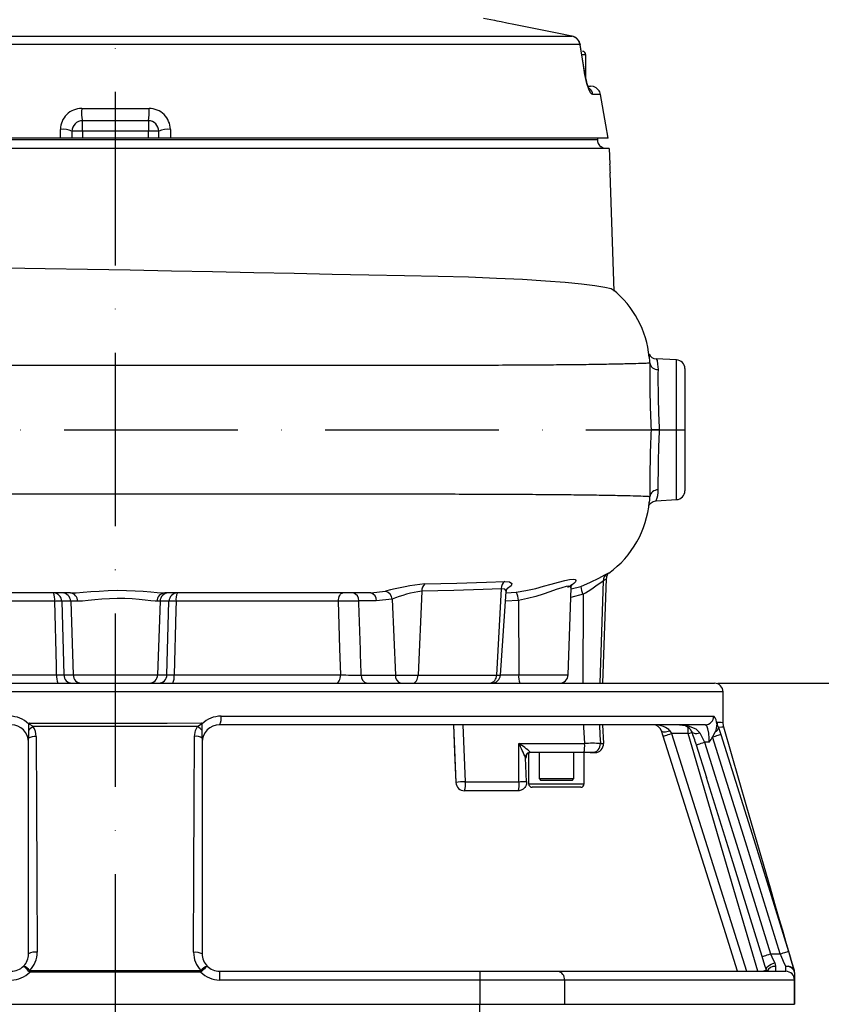
# Model space of a CAD drawing. Extents: x 0 to 9200, y 0 to 5940.
# Drawn here: x 2576 to 2806, y 2965 to 3248 of the extents above; entities that cross this region are included whole.
import ezdxf

# ---------------------------------------------------------------- set-up
doc = ezdxf.new("R2010")
doc.units = 0
doc.header["$LTSCALE"] = 5
doc.linetypes.add('GEN7', pattern=[15, 10, -2.5, 0, -2.5])
doc.layers.get('0').update_dxf_attribs({"linetype": 'CONTINUOUS'})
doc.layers.get('DEFPOINTS').update_dxf_attribs({"linetype": 'CONTINUOUS'})
doc.layers.add('7', color=4, linetype='GEN7')
doc.layers.add('8', color=1, linetype='CONTINUOUS')
doc.styles.add('ISO', font='GENISO.SHX')
doc.dimstyles.new('GEN-ISO', dxfattribs={"dimtxt": 50, "dimasz": 50, "dimexe": 40, "dimexo": 1, "dimgap": 30, "dimtad": 0, "dimtih": 1, "dimtoh": 1, "dimdec": 1, "dimtxsty": 'ISO', "dimcen": 2, "dimclrd": 256, "dimclre": 256, "dimclrt": 2, "dimazin": 3, "dimtp": 0.1, "dimtm": 0.1, "dimtfac": 0.05, "dimtdec": 1, "dimtix": 1, "dimtmove": 0, "dimatfit": 3, "dimtolj": 1})

# ---------------------------------------------------------------- blocks, each defined once
blk = doc.blocks.new('*D11')
at = {"layer": '8', "color": 3}
for p, q in [((3025.48, 3092.07), (3025.48, 3127.07)), ((2776.67, 3057.07), (3050.48, 3057.07)), ((3025.48, 2952.07), (3025.48, 3057.07)), ((2856.44, 2952.07), (3050.48, 2952.07)), ((3025.48, 2917.07), (3025.48, 2882.07))]:
    blk.add_line(p, q, dxfattribs=at)
for points in [[(3019.65, 3092.07), (3031.32, 3092.07), (3025.48, 3057.07)], [(3019.65, 2917.07), (3031.32, 2917.07), (3025.48, 2952.07)]]:
    blk.add_solid(points, dxfattribs=at)
at = {"layer": 'DEFPOINTS', "color": 0}
for p in [(2775.67, 3057.07), (3025.48, 3057.07), (2855.44, 2952.07)]:
    blk.add_point(p, dxfattribs=at)
at = {"layer": '8', "color": 2, "insert": (2969.8, 3004.57), "char_height": 50, "attachment_point": 5, "rotation": 90, "style": 'ISO'}
blk.add_mtext('\\A1;105', dxfattribs=at)
blk = doc.blocks.new('*D16')
at = {"layer": '8', "color": 3}
for p, q in [((2604.17, 3726.94), (3050.48, 3726.94)), ((3025.48, 3691.94), (3025.48, 3092.07)), ((2777.67, 3057.07), (3050.48, 3057.07))]:
    blk.add_line(p, q, dxfattribs=at)
for points in [[(3019.65, 3691.94), (3031.32, 3691.94), (3025.48, 3726.94)], [(3019.65, 3092.07), (3031.32, 3092.07), (3025.48, 3057.07)]]:
    blk.add_solid(points, dxfattribs=at)
at = {"layer": 'DEFPOINTS', "color": 0}
for p in [(2603.17, 3726.94), (2776.67, 3057.07), (3025.48, 3057.07)]:
    blk.add_point(p, dxfattribs=at)
at = {"layer": '8', "color": 2, "insert": (2969.2, 3392), "char_height": 50, "attachment_point": 5, "rotation": 90, "style": 'ISO'}
blk.add_mtext('\\A1;670', dxfattribs=at)

msp = doc.modelspace()

# ---------------------------------------------------------------- linework, layer by layer
at = {"color": 7, "linetype": 'CONTINUOUS'}
for p, q in [((2712.4, 3247.94), (2709.16, 3248.51)), ((2563.31, 3243.44), (2734.61, 3243.44)), ((2734.72, 3243.42), (2734.61, 3243.44)), ((2736.99, 3241), (2562.59, 3241)), ((2738.47, 3232.23), (2737.07, 3240.96)), ((2738.67, 3238.07), (2737.6, 3238.07)), ((2738.67, 3231.2), (2738.67, 3238.07)), ((2739.1, 3229.07), (2739.96, 3229.07)), ((2739.38, 3229.07), (2739.96, 3229.07)), ((2740.91, 3228.91), (2739.96, 3229.07)), ((2742.89, 3226.59), (2740.71, 3226.59)), ((2593.47, 3222.59), (2612.88, 3222.59)), ((2612.67, 3219.07), (2593.67, 3219.07)), ((2593.67, 3216.07), (2593.67, 3219.07)), ((2612.67, 3219.07), (2612.67, 3216.07)), ((2587.34, 3214.07), (2587.34, 3216.59)), ((2619, 3216.59), (2619, 3214.07)), ((2464.35, 3213.7), (2741.98, 3213.7)), ((2587.34, 3214.07), (2465.31, 3214.07)), ((2619, 3214.07), (2587.34, 3214.07)), ((2590.67, 3214.07), (2587.34, 3214.07)), ((2593.67, 3216.07), (2590.67, 3216.07)), ((2590.67, 3216.07), (2590.67, 3214.07)), ((2612.67, 3216.07), (2593.67, 3216.07)), ((2593.67, 3216.07), (2593.67, 3214.07)), ((2612.67, 3214.07), (2612.67, 3216.07)), ((2615.67, 3216.07), (2612.67, 3216.07)), ((2615.67, 3214.07), (2615.67, 3216.07)), ((2619, 3214.07), (2615.67, 3214.07)), ((2745.05, 3214.07), (2619, 3214.07)), ((2742, 3214.07), (2741.98, 3213.7)), ((2745.36, 3211.07), (2460.96, 3211.07)), ((2745.36, 3211.07), (2745.52, 3206.57)), ((2746.82, 3169.99), (2745.63, 3204.07)), ((2756.99, 3151.01), (2756.92, 3151.45)), ((2764.8, 3150.19), (2758.88, 3150.51)), ((2764.8, 3109.95), (2764.8, 3150.19)), ((2767.17, 3147.7), (2767.17, 3112.44)), ((2759.79, 3130.07), (2757.43, 3130.07)), ((2756.94, 3108.82), (2756.99, 3109.29)), ((2758.88, 3109.64), (2764.8, 3109.95)), ((2744.7, 3088.53), (2745.29, 3088.83)), ((2745.29, 3088.83), (2745.31, 3088.84)), ((2743.67, 3086.58), (2742.64, 3057.07)), ((2743.56, 3057.07), (2744.61, 3087.25)), ((2691.41, 3083.59), (2690.35, 3059.4)), ((2714.28, 3084.29), (2712.92, 3059.4)), ((2714.04, 3059.4), (2715.73, 3083.5)), ((2715.7, 3083.14), (2718.61, 3083.32)), ((2733.55, 3059.48), (2734.43, 3084.54)), ((2734.41, 3084.2), (2737.19, 3084.93)), ((2585.69, 3080.66), (2567.2, 3080.66)), ((2587.74, 3080.66), (2588.33, 3059.48)), ((2590.3, 3080.66), (2587.74, 3080.66)), ((2590.3, 3080.66), (2591.02, 3059.48)), ((2592.26, 3080.66), (2590.3, 3080.66)), ((2616.04, 3080.66), (2615.16, 3080.66)), ((2616.04, 3080.66), (2615.33, 3059.48)), ((2618.61, 3080.66), (2616.04, 3080.66)), ((2618.02, 3059.48), (2618.61, 3080.66)), ((2667.4, 3080.66), (2620.66, 3080.66)), ((2678.32, 3080.75), (2673.26, 3080.75)), ((2682.84, 3081.26), (2678.32, 3080.75)), ((2682.84, 3081.26), (2683.83, 3059.4)), ((2719.23, 3080.93), (2715.53, 3080.7)), ((2719.23, 3080.93), (2719.32, 3059.48)), ((2737.84, 3082.68), (2734.33, 3081.72)), ((2737.84, 3082.68), (2737.76, 3057.07)), ((2566.92, 3059.48), (2586.26, 3059.48)), ((2588.33, 3059.48), (2591.02, 3059.48)), ((2591.02, 3059.48), (2615.33, 3059.48)), ((2615.33, 3059.48), (2618.02, 3059.48)), ((2620.08, 3059.48), (2668.07, 3059.48)), ((2673.99, 3059.4), (2683.83, 3059.4)), ((2683.83, 3059.4), (2690.35, 3059.4)), ((2690.35, 3059.4), (2712.92, 3059.4)), ((2712.92, 3059.4), (2714.04, 3059.4)), ((2714.05, 3059.48), (2719.32, 3059.48)), ((2719.32, 3059.48), (2733.55, 3059.48)), ((2603.17, 3054.57), (2428.17, 3054.57)), ((2430.67, 3057.07), (2603.17, 3057.07)), ((2603.17, 3057.07), (2775.67, 3057.07)), ((2778.17, 3054.57), (2603.17, 3054.57)), ((2778.17, 3045.78), (2778.17, 3054.57)), ((2633.61, 3047.57), (2775.51, 3047.57)), ((2578.17, 3045.32), (2578.17, 3043.48)), ((2578.17, 3043.48), (2578.17, 3041.18)), ((2628.17, 3043.42), (2628.17, 3045.32)), ((2628.17, 3041.23), (2628.17, 3043.42)), ((2773.04, 3045.07), (2633.17, 3045.07)), ((2700.51, 3045.07), (2701.23, 3028.46)), ((2703.24, 3045.07), (2703.95, 3028.7)), ((2743.44, 3045.07), (2743.71, 3039.7)), ((2760.94, 3041.8), (2760.44, 3043.34)), ((2762.82, 3043.34), (2763.32, 3042.57)), ((2765.62, 3045.07), (2768.13, 3045.07)), ((2768.13, 3042.57), (2768.13, 3044.33)), ((2578.17, 2979.07), (2578.17, 3041.18)), ((2628.17, 3041.23), (2628.17, 2979.07)), ((2763.32, 3042.57), (2784.94, 2974.07)), ((2768.13, 3042.57), (2763.32, 3042.57)), ((2775.91, 3043.03), (2775.18, 3041.57)), ((2719.33, 3039.7), (2738.32, 3039.7)), ((2719.39, 3028.7), (2719.33, 3039.7)), ((2742.84, 3039.7), (2743.71, 3039.7)), ((2770.46, 3039.31), (2773.42, 3029.88)), ((2774.2, 3040.07), (2772.87, 3040.07)), ((2721.61, 3028.7), (2721.25, 3035.61)), ((2721.34, 3036.07), (2721.59, 3036.07)), ((2721.59, 3036.07), (2721.59, 3036.52)), ((2722.19, 3036.96), (2722.19, 3028.07)), ((2738.1, 3037.07), (2722.75, 3037.07)), ((2725.19, 3037.07), (2725.19, 3029.57)), ((2735.19, 3029.57), (2735.19, 3037.07)), ((2740.36, 3037.07), (2738.1, 3037.07)), ((2738.1, 3037.07), (2738.19, 3037.07)), ((2738.19, 3028.07), (2738.19, 3037.07)), ((2739.94, 3037.07), (2741.29, 3037.07)), ((2741.29, 3037.07), (2740.36, 3037.07)), ((2725.19, 3029.57), (2725.69, 3029.07)), ((2725.19, 3029.57), (2727.49, 3029.57)), ((2727.76, 3029.07), (2725.69, 3029.07)), ((2727.49, 3029.57), (2735.19, 3029.57)), ((2734.69, 3029.07), (2727.76, 3029.07)), ((2734.69, 3029.07), (2735.19, 3029.57)), ((2703.95, 3028.7), (2719.39, 3028.7)), ((2722.19, 3028.07), (2738.19, 3028.07)), ((2737.19, 3027.07), (2723.19, 3027.07)), ((2719.11, 3026.07), (2703.73, 3026.07)), ((2706.12, 3026.07), (2703.73, 3026.07)), ((2707.19, 3026.07), (2707.16, 3026.07)), ((2711.57, 3026.07), (2707.16, 3026.07)), ((2708.11, 3026.07), (2707.19, 3026.07)), ((2719.11, 3026.07), (2711.57, 3026.07)), ((2791.84, 2979.07), (2794.61, 2979.07)), ((2793.26, 2975.48), (2793.26, 2974.07)), ((2796.26, 2974.07), (2796.26, 2975.49)), ((2627.81, 2973.83), (2578.52, 2973.82)), ((2633.17, 2974.07), (2708.1, 2974.07)), ((2633.17, 2974.07), (2633.17, 2971.57)), ((2708.1, 2974.07), (2730.63, 2974.07)), ((2708.1, 2974.07), (2708.1, 2971.57)), ((2730.63, 2974.07), (2796.26, 2974.07)), ((2798.66, 2974.42), (2798.66, 2974.42)), ((2798.76, 2973.69), (2798.76, 2971.57)), ((2708.1, 2971.57), (2633.17, 2971.57)), ((2708.1, 2971.57), (2708.1, 2964.57)), ((2732.48, 2971.57), (2708.1, 2971.57)), ((2798.74, 2971.57), (2732.48, 2971.57)), ((2732.48, 2971.57), (2732.48, 2964.57)), ((2798.74, 2964.57), (2798.74, 2971.57)), ((2798.74, 2971.57), (2798.76, 2971.57)), ((2798.76, 2971.57), (2798.76, 2964.57)), ((2511.66, 2964.57), (2708.1, 2964.57)), ((2708.1, 2962.07), (2708.1, 2964.57)), ((2708.1, 2964.57), (2732.48, 2964.57)), ((2732.48, 2964.57), (2798.74, 2964.57)), ((2798.74, 2964.57), (2798.76, 2964.57))]:
    msp.add_line(p, q, dxfattribs=at)
for points in [[(2717.91, 3246.83), (2715.91, 3247.23), (2714.28, 3247.56), (2713.15, 3247.79), (2712.49, 3247.92), (2712.4, 3247.94)], [(2734.61, 3243.44), (2730.39, 3244.32), (2717.91, 3246.83)], [(2738.39, 3232.28), (2737.96, 3234.97), (2736.99, 3241)], [(2737.07, 3240.96), (2737.05, 3240.98), (2736.99, 3241)], [(2740.71, 3226.59), (2740.4, 3226.73), (2740.03, 3227.16), (2739.49, 3228.21), (2738.94, 3229.8), (2738.53, 3231.49), (2738.39, 3232.28)], [(2738.39, 3232.28), (2738.45, 3232.26), (2738.47, 3232.23)], [(2739.63, 3228.31), (2739.63, 3228.3), (2739.51, 3228.52), (2739.32, 3228.98), (2739.06, 3229.71), (2738.8, 3230.63), (2738.57, 3231.66), (2738.48, 3232.23)], [(2745.05, 3214.07), (2744.39, 3217.92), (2742.89, 3226.59)], [(2744.47, 3211.07), (2743.66, 3211.2), (2743.04, 3211.52)], [(2571.21, 3176.68), (2582.94, 3176.52), (2595.15, 3176.32), (2607.41, 3176.1), (2619.31, 3175.88), (2631.1, 3175.66), (2643.02, 3175.41), (2654.66, 3175.15), (2665.61, 3174.89), (2676.13, 3174.67), (2686.42, 3174.48), (2696.11, 3174.29), (2704.87, 3174.07), (2712.93, 3173.78), (2720.43, 3173.41), (2727.07, 3172.99), (2732.68, 3172.55), (2737.39, 3172.11), (2741.27, 3171.64), (2744.14, 3171.18), (2745.94, 3170.71), (2746.48, 3170.36)], [(2758.87, 3150.45), (2758.94, 3150.48), (2759.16, 3149.99), (2759.34, 3148.98), (2759.44, 3147.4)], [(2756.86, 3108.28), (2756.86, 3108.27), (2756.92, 3108.4), (2757.08, 3108.68), (2757.43, 3109.06), (2758.01, 3109.43), (2758.79, 3109.63), (2758.87, 3109.62)], [(2756.99, 3109.29), (2757.04, 3109.73), (2757.07, 3110.76), (2757.07, 3110.76), (2757.07, 3110.76)], [(2692.3, 3085.7), (2701.53, 3085.88), (2710.09, 3086.14), (2715.31, 3086.35)], [(2715.31, 3086.35), (2716.71, 3086.23), (2717.34, 3085.77), (2717.15, 3085.08), (2716.11, 3084.33)], [(2718.61, 3083.32), (2721.39, 3083.76), (2724.21, 3084.38), (2726.51, 3084.97), (2728.68, 3085.59), (2730.76, 3086.19), (2732.59, 3086.69), (2733.96, 3086.97), (2734.99, 3087.06), (2735.55, 3086.95), (2735.78, 3086.68), (2735.67, 3086.28), (2735.24, 3085.78), (2734.76, 3085.43)], [(2737.19, 3084.93), (2740.03, 3086.12), (2742.43, 3087.32), (2744.12, 3088.24), (2744.7, 3088.53)], [(2744.5, 3087.26), (2744.54, 3087.05), (2743.67, 3086.58)], [(2590.21, 3083.07), (2590.21, 3083.07), (2591.87, 3083.13), (2593.86, 3083.27), (2596.07, 3083.45), (2598.51, 3083.62), (2601.08, 3083.75), (2603.78, 3083.82), (2606.34, 3083.8), (2608.88, 3083.7), (2611.18, 3083.54), (2613.34, 3083.36), (2615.2, 3083.2), (2616.79, 3083.09), (2617.41, 3083.07), (2617.41, 3083.07)], [(2667.4, 3080.66), (2667.43, 3081.13), (2667.51, 3081.59), (2667.64, 3082), (2667.8, 3082.37), (2668, 3082.67), (2668.23, 3082.89), (2668.47, 3083.02), (2668.72, 3083.07)], [(2676.72, 3083.07), (2676.72, 3083.07), (2680.97, 3083.55)], [(2714.28, 3084.29), (2709.09, 3084.07), (2700.64, 3083.8), (2691.41, 3083.59)], [(2715.67, 3083.51), (2715.72, 3083.68), (2715.31, 3084.17), (2714.28, 3084.29)], [(2734.41, 3084.53), (2734.43, 3084.57), (2734.27, 3084.86), (2733.8, 3084.98), (2732.95, 3084.9), (2731.72, 3084.58), (2730.15, 3084.06), (2728.26, 3083.39), (2726.36, 3082.74), (2724.27, 3082.08), (2721.83, 3081.43), (2719.23, 3080.93)], [(2734.45, 3084.53), (2734.47, 3084.88), (2734.59, 3085.28), (2734.7, 3085.47), (2734.73, 3085.5), (2734.59, 3085.38), (2734.23, 3085.12), (2733.58, 3084.76), (2733.33, 3084.64)], [(2586.26, 3059.48), (2586.19, 3062.07), (2585.69, 3080.66)], [(2615.16, 3080.66), (2614.65, 3080.67), (2613.35, 3080.79), (2611.77, 3080.97), (2609.99, 3081.17), (2608.03, 3081.34), (2605.91, 3081.44), (2603.72, 3081.47), (2601.46, 3081.4), (2599.26, 3081.26), (2597.21, 3081.07), (2595.33, 3080.87), (2593.67, 3080.72), (2592.26, 3080.66)], [(2620.66, 3080.66), (2620.59, 3078.08), (2620.08, 3059.48)], [(2668.07, 3059.48), (2667.83, 3067.05), (2667.4, 3080.66)], [(2666.72, 3057.07), (2666.98, 3057.12), (2667.23, 3057.25), (2667.46, 3057.47), (2667.66, 3057.77), (2667.83, 3058.14), (2667.95, 3058.55), (2668.04, 3059.01), (2668.07, 3059.48)], [(2688.8, 3057.07), (2689.09, 3057.11), (2689.37, 3057.24), (2689.63, 3057.46), (2689.86, 3057.74), (2690.06, 3058.09), (2690.21, 3058.49), (2690.31, 3058.93), (2690.35, 3059.4)], [(2578.17, 3045.32), (2578.18, 3045.39), (2578.22, 3045.46), (2578.27, 3045.5), (2578.42, 3045.58), (2578.44, 3045.58)], [(2578.44, 3045.58), (2578.4, 3045.56), (2578.34, 3045.51), (2578.31, 3045.48), (2578.31, 3045.46), (2578.3, 3045.46), (2578.31, 3045.44), (2578.31, 3045.43), (2578.33, 3045.4), (2578.48, 3045.28), (2579.11, 3044.84), (2579.43, 3044.57)], [(2578.44, 3045.58), (2593.29, 3045.53), (2608.32, 3045.53), (2618.1, 3045.56), (2627.87, 3045.62)], [(2626.86, 3044.55), (2615.05, 3044.6), (2603.13, 3044.62), (2591.28, 3044.62), (2579.43, 3044.57)], [(2625.97, 3041.75), (2626.28, 3043.44), (2626.86, 3044.55)], [(2626.86, 3044.55), (2627.13, 3044.78), (2627.82, 3045.28), (2627.99, 3045.41), (2628.02, 3045.45), (2628.02, 3045.46), (2628.02, 3045.48), (2628.02, 3045.5), (2628.01, 3045.5), (2627.98, 3045.54), (2627.87, 3045.62)], [(2627.87, 3045.62), (2627.89, 3045.61), (2628.06, 3045.53), (2628.12, 3045.48), (2628.16, 3045.42), (2628.17, 3045.32)], [(2700.52, 3045.07), (2700.86, 3037.08), (2701.23, 3028.46)], [(2738.32, 3039.7), (2738.1, 3044.4), (2738.07, 3045.07)], [(2742.59, 3045.07), (2742.73, 3042.09), (2742.84, 3039.7)], [(2760.44, 3043.34), (2760.52, 3043.22), (2760.68, 3043.14), (2760.92, 3043.09), (2761.21, 3043.07), (2761.57, 3043.09), (2761.96, 3043.14), (2762.38, 3043.22), (2762.82, 3043.34)], [(2765.62, 3045.07), (2765.64, 3045.07), (2768.17, 3044.77), (2770.29, 3043.88), (2771.45, 3042.74)], [(2774.2, 3040.07), (2774.18, 3041.13), (2774.05, 3042.68), (2773.82, 3043.93), (2773.48, 3044.76), (2773.04, 3045.07)], [(2776.38, 3045.32), (2776.06, 3043.46), (2775.91, 3043.03)], [(2776.45, 3045.84), (2777.6, 3045.8), (2778.1, 3045.78), (2778.12, 3045.78)], [(2778.32, 3044.39), (2778.3, 3044.39), (2777.81, 3044.37), (2776.84, 3044.34)], [(2776.84, 3044.34), (2777.06, 3043.76), (2777.55, 3042.32)], [(2778.39, 3044.41), (2778.3, 3044.66), (2778.18, 3045.79)], [(2798.66, 2974.42), (2798.39, 2975.35), (2797.82, 2977.3), (2797.1, 2979.8), (2796.26, 2982.7), (2795.36, 2985.8), (2794.46, 2988.88), (2793.12, 2993.53), (2791.82, 2998.01), (2785.06, 3021.31), (2778.37, 3044.4)], [(2580.37, 3041.68), (2580.47, 3022.15), (2580.56, 3000.86), (2580.65, 2979.57)], [(2625.69, 2979.55), (2625.77, 3002.02), (2625.86, 3023.3), (2625.97, 3041.75)], [(2760.94, 3041.8), (2760.99, 3041.82), (2761.12, 3041.86), (2761.34, 3041.93), (2761.64, 3042.03), (2762, 3042.14), (2762.41, 3042.28), (2762.85, 3042.42), (2763.32, 3042.57)], [(2782.38, 2974.07), (2778.44, 2986.7), (2760.94, 3041.8)], [(2768.13, 3042.57), (2768.61, 3042.71), (2769.07, 3042.85), (2769.24, 3042.9)], [(2788.15, 2974.07), (2778.2, 3008.14), (2768.13, 3042.57)], [(2769.14, 3043.14), (2769.16, 3043.09), (2769.3, 3042.9), (2769.53, 3042.74), (2769.82, 3042.64), (2770.18, 3042.58), (2770.58, 3042.58), (2771.01, 3042.64), (2771.45, 3042.74)], [(2771.45, 3042.74), (2771.99, 3041.81), (2772.87, 3040.07)], [(2775.18, 3041.57), (2775.61, 3041.71), (2776.03, 3041.84), (2776.42, 3041.96), (2776.77, 3042.07), (2777.06, 3042.16), (2777.3, 3042.24), (2777.46, 3042.29), (2777.55, 3042.32)], [(2794.61, 2979.07), (2784.64, 3011.35), (2775.18, 3041.57)], [(2777.55, 3042.32), (2787.03, 3012.09), (2797, 2979.8)], [(2770.49, 3039.32), (2770.5, 3039.32), (2770.6, 3039.35), (2770.8, 3039.42), (2771.09, 3039.51), (2771.46, 3039.63), (2771.9, 3039.76), (2772.37, 3039.91), (2772.87, 3040.07)], [(2772.87, 3040.07), (2783.02, 3007.64), (2791.84, 2979.07)], [(2721.26, 3035.49), (2721.25, 3035.5), (2721.25, 3035.54), (2721.25, 3035.61)], [(2789.45, 2978.34), (2780.63, 3006.89), (2773.45, 3029.89)], [(2789.45, 2978.34), (2789.49, 2978.35), (2789.63, 2978.39), (2789.85, 2978.46), (2790.14, 2978.55), (2790.51, 2978.66), (2790.92, 2978.79), (2791.37, 2978.93), (2791.84, 2979.07)], [(2790.65, 2974.43), (2790.24, 2975.76), (2789.45, 2978.34)], [(2791.84, 2979.07), (2792.63, 2977.36), (2793.04, 2976.47)], [(2794.61, 2979.07), (2795.08, 2979.21), (2795.52, 2979.35), (2795.93, 2979.48), (2796.29, 2979.59), (2796.59, 2979.68), (2796.81, 2979.75), (2796.95, 2979.79), (2797, 2979.8)], [(2796.26, 2975.49), (2795.62, 2976.88), (2794.87, 2978.51), (2794.61, 2979.07)], [(2797, 2979.8), (2797.26, 2978.96), (2798.01, 2976.52), (2798.65, 2974.43)], [(2578.52, 2973.82), (2578.18, 2974.16), (2577.84, 2974.49), (2577.53, 2974.79), (2577.26, 2975.05), (2577.04, 2975.27), (2576.88, 2975.43), (2576.77, 2975.53), (2576.74, 2975.57)], [(2629.6, 2975.58), (2629.56, 2975.54), (2629.46, 2975.44), (2629.3, 2975.28), (2629.07, 2975.06), (2628.8, 2974.8), (2628.49, 2974.5), (2628.16, 2974.17), (2627.81, 2973.83)], [(2790.65, 2974.43), (2790.62, 2974.71), (2790.71, 2975), (2790.91, 2975.3), (2791.2, 2975.6), (2791.58, 2975.88), (2792.03, 2976.12), (2792.52, 2976.32), (2793.04, 2976.47)], [(2793.04, 2976.47), (2793.17, 2976.11), (2793.26, 2975.48)], [(2578.52, 2974.32), (2583.52, 2974.31), (2603.52, 2974.29), (2627.81, 2974.31)], [(2578.52, 2973.82), (2578.52, 2973.88), (2578.52, 2973.94), (2578.52, 2974.01), (2578.52, 2974.07), (2578.52, 2974.13), (2578.52, 2974.2), (2578.52, 2974.26), (2578.52, 2974.32)], [(2627.81, 2973.83), (2627.81, 2973.89), (2627.81, 2973.95), (2627.81, 2974.01), (2627.81, 2974.07), (2627.81, 2974.13), (2627.81, 2974.19), (2627.81, 2974.25), (2627.81, 2974.31)], [(2789.48, 2974.07), (2789.59, 2974.1), (2789.96, 2974.21), (2790.25, 2974.3), (2790.48, 2974.36), (2790.61, 2974.4), (2790.66, 2974.41)], [(2790.72, 2974.07), (2790.71, 2974.16), (2790.65, 2974.43)], [(2798.65, 2974.43), (2798.65, 2974.43), (2798.66, 2974.42)]]:
    msp.add_lwpolyline(points, dxfattribs=at)
for centre, radius, start, end in [((2734.06, 3240.52), 2.96, 9.2879, 79.2709), ((2734.11, 3240.48), 3, 9.1499, 78.1186), ((2737.67, 3238.07), 1, 0, 90), ((2737.75, 3226.08), 3.01, 9.7419, 49.8005), ((2739.94, 3226.08), 2.99, 9.8162, 71.2224), ((2593.4, 3216.53), 6.06, 89.3889, 179.417), ((2607.01, 3221.61), 13.57, 175.8537, 190.7816), ((2599.34, 3221.61), 13.57, 349.2184, 4.1463), ((2612.94, 3216.53), 6.06, 0.5969, 90.5972), ((2593.67, 3216.07), 3, 89.9999, 180.0002), ((2612.67, 3216.07), 3, 0.0001, 89.9998), ((2588.22, 3211.29), 5.37, 62.827, 99.3929), ((2618.13, 3211.29), 5.37, 80.6071, 117.173), ((2744.48, 3213.57), 2.5, 176.9472, 234.9951), ((2860.16, 3210.43), 114.71, 181.9278, 183.1778), ((2728.52, 3148.28), 28.52, 5.4673, 50.8722), ((2758.89, 3152.71), 2.2, 202.1301, 269.8963), ((2745.29, 3149.6), 11.79, 358.969, 6.8766), ((3144.07, 3146.93), 387.01, 179.6372, 182.4973), ((2759.38, 3149.72), 2.33, 188.3971, 271.4729), ((2764.67, 3147.7), 2.5, 0, 87), ((3060.19, 3144.91), 300.76, 179.5259, 182.8275), ((3183.9, 3112.47), 426.83, 177.6361, 180.2294), ((3090.7, 3114.61), 331.27, 177.3246, 180.322), ((2759.38, 3110.42), 2.33, 88.5271, 171.6029), ((2754.93, 3112), 4.57, 329.7151, 9.4168), ((2764.67, 3112.44), 2.5, 273, 0), ((2728.83, 3111.69), 28.2, 305.7599, 355.1364), ((2746.41, 3087.4), 1.81, 127.1735, 183.993), ((2716.83, 3084.31), 2.55, 126.7635, 180.2404), ((2693.04, 3155.85), 85.8, 301.4811, 306.1653), ((2746.16, 3086.51), 2.49, 125.8808, 178.3319), ((2585.28, 3080.62), 2.45, 0.9782, 89.0362), ((2581.29, 3081.23), 4.43, 352.5379, 24.5087), ((2587.85, 3080.62), 2.45, 0.9782, 89.0362), ((2589.97, 3080.79), 2.29, 356.6126, 84.0052), ((2617.54, 3080.7), 2.37, 93.0387, 181), ((2618.5, 3080.62), 2.45, 90.9638, 179.0218), ((2621.06, 3080.62), 2.45, 90.9638, 179.0218), ((2625.05, 3081.23), 4.43, 155.4913, 187.4621), ((2671.14, 3081), 2.14, 353.1787, 75.979), ((2676.2, 3081), 2.14, 353.1787, 75.979), ((2698.96, 3019.74), 66.29, 95.7653, 105.738), ((2680.31, 3081.1), 2.54, 3.7175, 74.8256), ((2697.17, 3045.48), 38.55, 98.605, 111.8276), ((2694.13, 3083.68), 2.73, 132.3527, 181.9012), ((2717.01, 3083.57), 1.27, 137.8756, 183.1186), ((2713.78, 3080.8), 5.44, 1.351, 27.5745), ((2746.33, 3086.36), 9.26, 188.8763, 203.4405), ((2586.71, 3052.22), 28.46, 87.9339, 92.0661), ((2619.63, 3052.22), 28.46, 87.9339, 92.0661), ((2672.41, 2940.51), 140.23, 89.6528, 92.0496), ((2590.76, 3058.91), 4.54, 172.7047, 203.8862), ((2587.3, 3090.48), 31.02, 268.0955, 271.9045), ((2590.78, 3059.53), 2.46, 180.9785, 269.0359), ((2593.47, 3059.53), 2.46, 180.9785, 269.0359), ((2612.87, 3059.53), 2.46, 270.9641, 359.0215), ((2615.56, 3059.53), 2.46, 270.9641, 359.0215), ((2619.05, 3085.29), 25.83, 267.7126, 272.2874), ((2615.58, 3058.91), 4.54, 336.1138, 7.2953), ((2673.1, 3199.82), 140.43, 267.949, 270.363), ((2676.11, 3059.14), 2.14, 173.1795, 255.9784), ((2685.95, 3059.14), 2.14, 173.1791, 255.9785), ((2710.69, 3059.29), 2.24, 277.1968, 2.764), ((2711.55, 3059.57), 2.5, 270, 356), ((2724.14, 3058.91), 4.85, 173.1532, 202.2423), ((2731.05, 3059.57), 2.5, 270, 358), ((2775.67, 3054.57), 2.5, 0, 90), ((2572.75, 3039.92), 7.65, 44.9008, 90.1005), ((2633.59, 3039.92), 7.65, 89.9013, 135.0974), ((2629.69, 3046.96), 3.97, 331.4782, 8.7902), ((2773.02, 3047.55), 2.48, 270.4428, 0.4368), ((2772.95, 3045.28), 3.43, 0.5832, 41.7618), ((2573.17, 3040.07), 5, 0, 90), ((2584.29, 3037.73), 8.4, 125.3652, 136.7872), ((2575.36, 3041.65), 5.01, 0.2431, 35.6442), ((2622.34, 3037.97), 7.98, 43.0525, 55.514), ((2633.17, 3040.07), 5, 90.0002, 179.9998), ((2758.06, 3042.57), 2.5, 17.9159, 90), ((2765.93, 3041.48), 3.6, 27.2021, 94.8173), ((2775.11, 3044.59), 1.75, 297.131, 351.8297), ((2777.66, 3045.4), 1.29, 159.8209, 183.5572), ((2778.64, 3045.6), 2.2, 173.7014, 215.1409), ((2579.9, 3038.67), 3.05, 81.0448, 124.466), ((2626.44, 3038.84), 2.95, 54.0361, 99.2322), ((2725.36, 3025.45), 47.21, 17.0408, 21.9777), ((2754.45, 3054.11), 24.23, 324.587, 328.8287), ((2687.63, 3022.39), 36.13, 21.4645, 28.6399), ((2708.92, 3022.43), 20.16, 46.8358, 58.9101), ((2730.48, 3039.03), 7.86, 345.6104, 4.9331), ((2740.58, 2980.46), 59.29, 87.8139, 92.1861), ((2740.35, 3039.56), 2.49, 270.2155, 3.1841), ((2741.25, 3039.54), 2.47, 270.8757, 3.8438), ((2722.73, 3035.66), 1.48, 90.4923, 182.1374), ((2722.75, 3035.57), 1.5, 90, 183), ((2720.59, 3036.07), 1, 312.294, 0), ((2703.68, 3016.14), 12.56, 88.784, 101.2384), ((2703.73, 3028.57), 2.5, 182.4589, 270), ((2696.12, 3028.03), 7.86, 345.6094, 4.9343), ((2723.19, 3028.07), 1, 180, 270), ((2737.19, 3028.07), 1, 270, 0), ((2573.17, 2979.07), 5, 315.5142, 359.9999), ((2580.06, 2976.09), 3.53, 80.3558, 122.3527), ((2573.2, 2979.54), 7.45, 315.5745, 0.2539), ((2626.28, 2975.95), 3.64, 58.7845, 99.4001), ((2633.16, 2979.52), 7.47, 179.8046, 224.2953), ((2633.17, 2979.07), 5, 180.0001, 224.3564), ((2573.17, 2979.07), 5, 270, 315.5143), ((2575.54, 2971.96), 3.8, 38.4227, 71.6646), ((2630.92, 2971.81), 3.99, 109.3938, 141.2241), ((2633.17, 2979.07), 5, 224.3563, 270), ((2793.07, 2972.99), 2.5, 85.6704, 154.4395), ((2796.82, 2973.52), 2.04, 26.4667, 105.948), ((2796.56, 2973.27), 2.24, 10.9095, 97.7998), ((2573.17, 2979.07), 7.5, 270, 315.5143), ((2633.17, 2979.07), 7.5, 224.3563, 270), ((2730.25, 2971.85), 2.25, 352.7502, 80.1647), ((2796.26, 2971.57), 2.5, 0, 90), ((2796.25, 2971.58), 2.49, 359.7342, 89.7323), ((2796.26, 2973.69), 2.5, 359.9999, 17.218), ((2796.26, 2973.72), 2.5, 359.9998, 16.3032)]:
    msp.add_arc(centre, radius, start, end, dxfattribs=at)
for centre, major_axis, ratio, start_param, end_param in [((2560.83, 3541.58), (-91.41, 2029.41), 0.046315, 4.47041, 4.481226), ((2758.06, 3042.57), (5, 0), 0.5, 0.312692, 1.570796), ((2722.54, 3039.57), (-0.21, 2.5), 0.051927, 2.898462, 3.137227)]:
    msp.add_ellipse(centre, major_axis=major_axis, ratio=ratio, start_param=start_param, end_param=end_param, dxfattribs=at)
for points, knots in [([(2482.23, 3148.64), (2485.34, 3148.64), (2491.53, 3148.64), (2501.02, 3148.64), (2510.89, 3148.64), (2521.32, 3148.64), (2532.36, 3148.64), (2543.84, 3148.64), (2556.04, 3148.64), (2568.84, 3148.64), (2582.18, 3148.64), (2595.55, 3148.64), (2608.9, 3148.64), (2622.41, 3148.64), (2635.98, 3148.64), (2649.51, 3148.64), (2662.62, 3148.63), (2675.25, 3148.63), (2687.34, 3148.64), (2698.6, 3148.67), (2708.92, 3148.7), (2718.22, 3148.74), (2726.58, 3148.79), (2733.98, 3148.85), (2740.5, 3148.93), (2746.08, 3149.02), (2750.63, 3149.12), (2754.01, 3149.22), (2756.34, 3149.29), (2756.83, 3149.35), (2757.07, 3149.38)], [0, 0, 0, 0, 0.032863, 0.065614, 0.098213, 0.130768, 0.163446, 0.196242, 0.229074, 0.265093, 0.301005, 0.336868, 0.372715, 0.408541, 0.446492, 0.484386, 0.522245, 0.560105, 0.597977, 0.635827, 0.671451, 0.707023, 0.742599, 0.778184, 0.813741, 0.851068, 0.888342, 0.925595, 0.962829, 1, 1, 1, 1]), ([(2757.07, 3110.76), (2756.83, 3110.79), (2756.34, 3110.85), (2754.01, 3110.92), (2750.63, 3111.02), (2746.08, 3111.12), (2740.67, 3111.21), (2734.57, 3111.28), (2727.97, 3111.34), (2720.56, 3111.39), (2712.38, 3111.43), (2703.47, 3111.46), (2693.95, 3111.49), (2683.58, 3111.5), (2672.4, 3111.51), (2660.39, 3111.51), (2647.97, 3111.5), (2635.2, 3111.5), (2622.54, 3111.5), (2610.11, 3111.5), (2597.98, 3111.5), (2585.83, 3111.5), (2573.69, 3111.5), (2561.63, 3111.5), (2549.71, 3111.5), (2538.38, 3111.5), (2527.71, 3111.5), (2517.79, 3111.5), (2508.39, 3111.5), (2499.43, 3111.5), (2490.76, 3111.5), (2485.08, 3111.5), (2482.23, 3111.5)], [0, 0, 0, 0, 0.037169, 0.074402, 0.111654, 0.148927, 0.186253, 0.218576, 0.250926, 0.283272, 0.315607, 0.347969, 0.380386, 0.412844, 0.448549, 0.484244, 0.519941, 0.555674, 0.591458, 0.624027, 0.656613, 0.689211, 0.72184, 0.754537, 0.787341, 0.820167, 0.850187, 0.880094, 0.909927, 0.939835, 0.969873, 1, 1, 1, 1]), ([(2590.21, 3083.07), (2585.9, 3083.07), (2577.69, 3083.07), (2565.66, 3083.07), (2558.1, 3083.07), (2554.32, 3083.07)], [0, 0, 0, 0, 0.355054, 0.676871, 1, 1, 1, 1]), ([(2676.72, 3083.07), (2673.62, 3083.07), (2667.43, 3083.07), (2657.78, 3083.07), (2647.99, 3083.07), (2638.07, 3083.07), (2627.87, 3083.07), (2620.9, 3083.07), (2617.41, 3083.07)], [0, 0, 0, 0, 0.173531, 0.347178, 0.50999, 0.672951, 0.836261, 1, 1, 1, 1]), ([(2721.61, 3028.7), (2721.59, 3028.37), (2721.56, 3027.87), (2721.26, 3027.26), (2720.88, 3026.75), (2720.35, 3026.36), (2719.71, 3026.11), (2719.32, 3026.09), (2719.11, 3026.07)], [0, 0, 0, 0, 0.242854, 0.369164, 0.49896, 0.711028, 0.845247, 1, 1, 1, 1]), ([(2719.39, 3028.7), (2719.38, 3028.43), (2719.38, 3027.84), (2719.34, 3027.15), (2719.29, 3026.65), (2719.24, 3026.34), (2719.18, 3026.12), (2719.14, 3026.09), (2719.11, 3026.07)], [0, 0, 0, 0, 0.199432, 0.432056, 0.561477, 0.699278, 0.845454, 1, 1, 1, 1]), ([(2719.39, 3028.7), (2719.69, 3028.71), (2720.28, 3028.74), (2721, 3028.75), (2721.51, 3028.74), (2721.58, 3028.71), (2721.61, 3028.7)], [0, 0, 0, 0, 0.256005, 0.499999, 0.743988, 1, 1, 1, 1])]:
    msp.add_open_spline(points, degree=3, knots=knots, dxfattribs=at)
at = {"layer": '7'}
for p, q in [((2603.17, 2952.07), (2603.17, 3726.94)), ((2363.17, 3130.07), (2767.17, 3130.07))]:
    msp.add_line(p, q, dxfattribs=at)
at = {"layer": 'DEFPOINTS', "color": 0, "linetype": 'BYBLOCK'}
msp.add_point((2772.22, 3113.72), dxfattribs=at)

# ---------------------------------------------------------------- dimensions: what is measured, and where the dimension line sits
at = {"layer": '8'}
for p1, p2, override, picture, middle in [((2603.17, 3726.94), (2776.67, 3057.07), {"dimasz": 35, "dimexe": 25, "dimtad": 1, "dimtih": 0, "dimtoh": 0, "dimdec": 0, "dimclrd": 3, "dimclre": 3, "dimadec": 2, "dimazin": 2, "dimlwd": 25, "dimlwe": 25}, '*D16', (2969.2, 3392)), ((2855.44, 2952.07), (2775.67, 3057.07), {"dimasz": 35, "dimexe": 25, "dimtad": 1, "dimtih": 0, "dimtoh": 0, "dimclrd": 3, "dimclre": 3, "dimadec": 2, "dimazin": 2, "dimlwd": 25, "dimlwe": 25}, '*D11', (2969.8, 3004.57))]:
    dim = msp.add_linear_dim(base=(3025.48, 3057.07), p1=p1, p2=p2, angle=90, dimstyle='GEN-ISO', override=override, dxfattribs=at)
    dim.commit()
    dim.dimension.update_dxf_attribs({"geometry": picture, "text_midpoint": middle})

doc.saveas('drawing.dxf')
